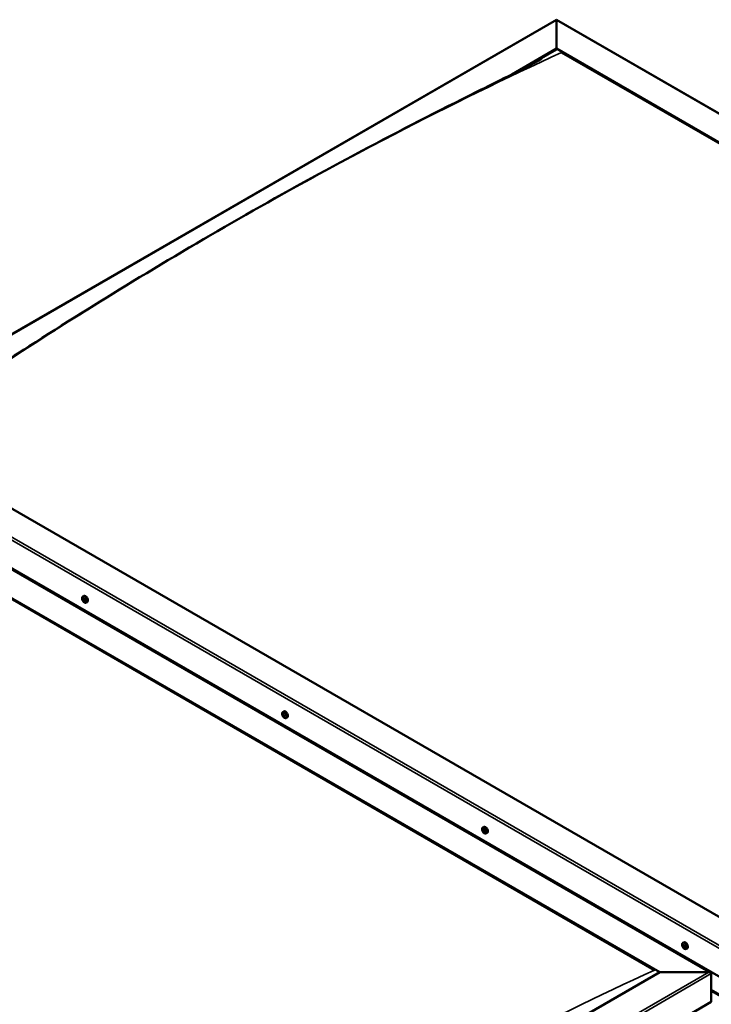
# Model space of a CAD drawing. Units: millimetres. Extents: x -6400 to 24516, y 3016 to 8837.
# Drawn here: x -961 to -14, y 4201 to 5550 of the extents above; entities that cross this region are included whole.
import ezdxf

# ---------------------------------------------------------------- set-up
doc = ezdxf.new("R2010")
doc.units = ezdxf.units.MM
doc.header["$LTSCALE"] = 25
doc.layers.add('Visible (ISO)', color=7, linetype='Continuous', lineweight=50)
doc.layers.add('Visible Narrow (ISO)', color=7, linetype='Continuous', lineweight=35)

msp = doc.modelspace()

# ---------------------------------------------------------------- linework, layer by layer
at = {"layer": 'Visible (ISO)'}
for p, q in [((-1214.9, 4979.4), (-226, 5550.3)), ((-226, 5550.3), (-226, 5549.5)), ((-226, 5549.5), (-226, 5550.3)), ((-226, 5550.3), (1010.4, 4836.5)), ((-226, 5510.7), (-226, 5549.5)), ((-226, 5549.5), (-226, 5510.7)), ((-287.1, 5475.4), (-226, 5510.7)), ((-270.2, 5484), (-226, 5509.5)), ((-226, 5509.5), (-226, 5510.7)), ((-226, 5510.7), (-226, 5509.5)), ((-226, 5510.7), (940.7, 4837.1)), ((-219, 5505.4), (933.6, 4839.9)), ((-219, 5505.4), (933.6, 4839.9)), ((21.5, 4306.4), (-1145.3, 4980)), ((-1251.3, 4958.4), (-14.9, 4244.5)), ((-1216, 4939.1), (21.5, 4224.7)), ((-1251.3, 4918.7), (-84.6, 4245.1)), ((-1244.3, 4913.4), (-91.7, 4248)), ((-91.7, 4248), (-1244.3, 4913.4)), ((-875, 4759.8), (-873.6, 4760.6)), ((-874.1, 4756.6), (-873.5, 4756.9)), ((-873, 4753.6), (-872.3, 4754.1)), ((-870.2, 4751.6), (-868.9, 4752.3)), ((-601, 4601.6), (-599.6, 4602.4)), ((-600.7, 4598), (-599.9, 4598.5)), ((-599.8, 4595.6), (-598.7, 4596.3)), ((-599.3, 4598.3), (-599.2, 4598.3)), ((-598.4, 4595.9), (-598, 4596.1)), ((-596.2, 4593.4), (-594.9, 4594.1)), ((-327, 4443.4), (-325.6, 4444.2)), ((-326.3, 4440.2), (-325.6, 4440.5)), ((-324.8, 4437.3), (-324.1, 4437.7)), ((-322.2, 4435.2), (-320.9, 4435.9)), ((-53, 4285.2), (-51.6, 4286)), ((-52.6, 4281.7), (-51.8, 4282.1)), ((-51.9, 4279.3), (-50.8, 4279.9)), ((-51.1, 4281.8), (-51.1, 4281.8)), ((-50.5, 4279.4), (-49.9, 4279.7)), ((-48.2, 4277), (-46.9, 4277.7)), ((-84.6, 4245.1), (-1003.8, 3714.4)), ((-17.4, 4245.1), (-84.6, 4245.1)), ((-84.6, 4245.1), (-17.4, 4245.1)), ((-13.9, 4204.3), (-13.9, 4243.1)), ((-13.9, 4243.1), (-13.9, 4204.3)), ((-1003.8, 3632.7), (-13.9, 4204.3))]:
    msp.add_line(p, q, dxfattribs=at)
for centre in [(-868.1, 4758.3), (-594.1, 4600.1), (-320.1, 4441.9), (-46.1, 4283.7)]:
    msp.add_arc(centre, 8, 204.1421, 215.8579, dxfattribs=at)
for centre, major_axis, start_param, end_param in [((-873.6, 4755.1), (-1.1, 1.91), 0.390274, 1.24289), ((-874.7, 4756.5), (0.225, -0.39), 3.930924, 4.772514), ((-874.6, 4755), (-0.225, 0.39), 0.002242, 0.843832), ((-875.3, 4756), (0.394, -0.682), 0.002242, 1.630922), ((-873.6, 4755.1), (-1.1, 1.91), 5.626262, 6.478877), ((-874.7, 4756.5), (-0.225, 0.39), 5.23823, 6.07982), ((-874.6, 4755), (0.225, -0.39), 4.978122, 5.819712), ((-873.6, 4755.1), (-1.1, 1.91), 1.437472, 2.290087), ((-874.4, 4757.3), (0.394, -0.682), 5.23823, 6.866909), ((-874.4, 4753.9), (0.394, -0.682), 1.049439, 2.678119), ((-873.6, 4756.6), (-0.225, 0.39), 6.025319, 6.866909), ((-873.5, 4755.6), (-0.225, 0.39), 0.002242, 2.678119), ((-873.5, 4753.6), (0.225, -0.39), 4.191032, 5.032622), ((-874.1, 4756.7), (0.394, -0.682), 0.002242, 1.453718), ((-871.3, 4756.5), (-2.38, 4.11), 3.141593, 6.283185), ((-873.6, 4755.1), (1.1, -1.91), 1.437472, 2.290087), ((-873.6, 4756.6), (-0.225, 0.39), 4.191032, 5.032622), ((-873.2, 4754.5), (0.394, -0.682), 1.049439, 2.678119), ((-873.5, 4753.6), (0.225, -0.39), 6.025319, 6.86691), ((-873.6, 4755.1), (1.1, -1.91), 5.626262, 6.478877), ((-872.7, 4756.4), (-0.394, 0.682), 1.049439, 2.678119), ((-872.7, 4752.9), (-0.394, 0.682), 5.23823, 6.866909), ((-872.4, 4754.3), (0.225, -0.39), 4.191032, 5.288353), ((-872.5, 4755.3), (-0.225, 0.39), 4.978122, 5.819712), ((-872.4, 4753.8), (0.225, -0.39), 5.23823, 6.07982), ((-871.9, 4754.2), (-0.394, 0.682), 0.002242, 1.630922), ((-873.6, 4755.1), (1.1, -1.91), 0.390274, 1.24289), ((-872.5, 4755.3), (0.225, -0.39), 0.002242, 0.843832), ((-872.4, 4753.8), (-0.225, 0.39), 3.930924, 4.772514), ((-597.3, 4598.3), (-2.37, 4.11), 3.141593, 6.283185), ((-599.5, 4596.9), (-1.1, 1.91), 6.18327, 7.035886), ((-600.8, 4597.6), (-0.225, 0.39), 5.795238, 6.636828), ((-600.8, 4597.6), (0.225, -0.39), 4.487932, 5.329523), ((-599.5, 4596.9), (-1.1, 1.91), 0.947282, 1.799898), ((-601.1, 4598.7), (0.394, -0.682), 5.795238, 7.423918), ((-601, 4596.7), (0.394, -0.682), 0.55925, 2.18793), ((-600.3, 4598.6), (-0.225, 0.39), 0.299142, 1.140733), ((-600.1, 4595.9), (0.225, -0.39), 3.700843, 4.542433), ((-599.5, 4596.9), (-1.1, 1.91), 5.136073, 5.988688), ((-600.3, 4598.6), (-0.225, 0.39), 4.74804, 5.589631), ((-600.1, 4595.9), (0.225, -0.39), 5.53513, 6.37672), ((-599.5, 4596.9), (1.1, -1.91), 5.136073, 5.988688), ((-599.7, 4599), (0.394, -0.682), 4.74804, 6.37672), ((-599.7, 4598.2), (0.225, -0.39), 3.965898, 5.329523), ((-599.4, 4594.9), (-0.394, 0.682), 4.74804, 6.37672), ((-599.8, 4597.3), (0.394, -0.682), 0.55925, 2.18793), ((-599, 4596.6), (0.225, -0.39), 3.700843, 6.127976), ((-599, 4597.9), (-0.225, 0.39), 5.53513, 6.37672), ((-598.8, 4595.3), (0.225, -0.39), 4.74804, 5.589631), ((-599.5, 4596.9), (1.1, -1.91), 0.947282, 1.799898), ((-599, 4597.9), (-0.225, 0.39), 3.700843, 4.542433), ((-598.1, 4597.2), (-0.394, 0.682), 0.55925, 2.18793), ((-598.3, 4595.6), (-0.394, 0.682), 5.12482, 6.283185), ((-599.5, 4596.9), (1.1, -1.91), 6.18327, 7.035886), ((-598, 4595.2), (-0.394, 0.682), 5.795238, 7.423918), ((-598.8, 4595.3), (0.225, -0.39), 0.299142, 1.140733), ((-598.3, 4596.3), (-0.225, 0.39), 4.487932, 5.329523), ((-598.3, 4596.3), (0.225, -0.39), 5.795238, 6.636828), ((-325.5, 4438.7), (-1.1, 1.91), 0.549907, 1.402523), ((-326.7, 4439.9), (0.225, -0.39), 4.090558, 4.932148), ((-325.5, 4438.7), (-1.1, 1.91), 5.785895, 6.638511), ((-326.7, 4439.9), (-0.225, 0.39), 5.397863, 6.239453), ((-327.2, 4439.3), (0.394, -0.682), 0.161875, 1.790555), ((-326.7, 4440.9), (0.394, -0.682), 5.397863, 7.026543), ((-325.8, 4440.3), (-0.225, 0.39), 6.184953, 7.026543), ((-326.1, 4440), (0.394, -0.682), 0.161875, 1.790555), ((-325.6, 4440.6), (0.225, -0.39), 4.721529, 4.932148), ((-325.5, 4438.7), (1.1, -1.91), 1.597105, 2.449721), ((-325.8, 4440.3), (-0.225, 0.39), 4.350666, 5.192256), ((-325.4, 4439), (-0.225, 0.39), 0.161875, 2.837753), ((-323.3, 4440.1), (-2.37, 4.11), 3.141593, 6.283185), ((-325, 4440.3), (0.394, -0.682), 4.350666, 5.979345), ((-324.6, 4439.1), (-0.225, 0.39), 5.137755, 5.979346), ((-325.5, 4438.7), (1.1, -1.91), 0.549907, 1.402523), ((-324.6, 4439.1), (0.225, -0.39), 0.161875, 1.003466), ((-326.5, 4438.3), (-0.225, 0.39), 0.161875, 1.003466), ((-326.5, 4438.3), (0.225, -0.39), 5.137755, 5.979346), ((-325.5, 4438.7), (-1.1, 1.91), 1.597105, 2.449721), ((-326.1, 4437.2), (-0.394, 0.682), 4.350666, 5.979345), ((-325.3, 4437.2), (0.225, -0.39), 4.350666, 5.192256), ((-325, 4437.9), (-0.394, 0.682), 4.350666, 5.979345), ((-325.5, 4438.7), (1.1, -1.91), 5.785895, 6.638511), ((-325.3, 4437.2), (0.225, -0.39), 6.184953, 7.026543), ((-324.4, 4436.6), (-0.394, 0.682), 5.397863, 7.026543), ((-323.9, 4438.1), (-0.394, 0.682), 0.161875, 1.790555), ((-324.2, 4437.8), (0.225, -0.39), 4.350666, 4.990512), ((-324.3, 4437.6), (0.225, -0.39), 5.397863, 6.239453), ((-324.3, 4437.6), (-0.225, 0.39), 4.090558, 4.932148), ((-51.5, 4280.5), (-1.1, 1.91), 6.114047, 6.966662), ((-52.8, 4281.3), (-0.225, 0.39), 5.726015, 6.567605), ((-52.8, 4281.3), (0.225, -0.39), 4.418709, 5.260299), ((-51.5, 4280.5), (-1.1, 1.91), 0.878059, 1.730675), ((-53, 4282.4), (0.394, -0.682), 5.726015, 7.354695), ((-53, 4280.4), (0.394, -0.682), 0.490027, 2.118707), ((-52.2, 4282.2), (-0.225, 0.39), 0.229919, 1.071509), ((-52.2, 4279.6), (0.225, -0.39), 3.63162, 4.47321), ((-51.5, 4280.5), (-1.1, 1.91), 5.066849, 5.919465), ((-52.2, 4282.2), (-0.225, 0.39), 4.678817, 5.520407), ((-52.2, 4279.6), (0.225, -0.39), 5.465907, 6.307497), ((-51.5, 4280.5), (1.1, -1.91), 5.066849, 5.919465), ((-51.7, 4281.9), (0.225, -0.39), 4.088649, 5.260299), ((-51.5, 4278.6), (-0.394, 0.682), 4.678817, 6.307497), ((-51.5, 4282.5), (0.394, -0.682), 4.678817, 6.307497), ((-51.9, 4281.1), (0.394, -0.682), 0.490027, 2.118707), ((-49.3, 4281.9), (-2.37, 4.11), 3.141593, 6.283185), ((-51, 4280.3), (0.225, -0.39), 3.63162, 6.242867), ((-50.9, 4281.4), (-0.225, 0.39), 5.465907, 6.307497), ((-50.9, 4278.9), (0.225, -0.39), 4.678817, 5.520407), ((-50.4, 4279.2), (-0.394, 0.682), 4.908498, 6.283185), ((-51.5, 4280.5), (1.1, -1.91), 0.878059, 1.730675), ((-50.9, 4281.4), (-0.225, 0.39), 3.63162, 4.47321), ((-50.1, 4280.7), (-0.394, 0.682), 0.490027, 2.118707), ((-51.5, 4280.5), (1.1, -1.91), 6.114047, 6.966662), ((-50.1, 4278.7), (-0.394, 0.682), 5.726015, 7.354695), ((-50.9, 4278.9), (0.225, -0.39), 0.229919, 1.071509), ((-50.3, 4279.8), (-0.225, 0.39), 4.418709, 5.260299), ((-50.3, 4279.8), (0.225, -0.39), 5.726015, 6.567605), ((-17.4, 4243.1), (-3.54, 0), 3.141593, 4.712389), ((-17.4, 4243.1), (-3.54, 0), 3.141593, 4.712389)]:
    msp.add_ellipse(centre, major_axis=major_axis, ratio=0.57735, start_param=start_param, end_param=end_param, dxfattribs=at)
for points, knots in [([(-1118.2, 4993.1), (-1118.2, 4993.1), (-1118.2, 4993.1), (-1118.2, 4993.1), (-1118.2, 4993.1), (-1118.2, 4993.1), (-1118.2, 4993.1), (-1118.1, 4993.1), (-1118.1, 4993.1), (-1118.1, 4993.2), (-1118.1, 4993.2), (-1118, 4993.2), (-1117.9, 4993.3), (-1117.3, 4993.6), (-1116.8, 4993.9), (-1115.8, 4994.6), (-1115.3, 4994.9), (-1113.2, 4996.2), (-1111.6, 4997.2), (-1105.5, 5001), (-1100.9, 5003.9), (-1082.9, 5015.5), (-1069.4, 5024.3), (-1019.9, 5056.6), (-984.1, 5080), (-901.1, 5133.2), (-854, 5162.7), (-755, 5223), (-703.2, 5253.5), (-598.5, 5313.3), (-545.6, 5342.4), (-440.2, 5398.4), (-387.5, 5425.3), (-307, 5465.6), (-277.9, 5479.7), (-251.3, 5493.8)], [123.883308, 123.883308, 123.883308, 123.883308, 123.885393, 123.885393, 123.888453, 123.888453, 123.891522, 123.891522, 123.894568, 123.894568, 123.900677, 123.900677, 123.925289, 123.925289, 124.12074, 124.12074, 124.32735, 124.32735, 124.947168, 124.947168, 126.806456, 126.806456, 132.384089, 132.384089, 147.479745, 147.479745, 167.460445, 167.460445, 189.431393, 189.431393, 211.884983, 211.884983, 234.298706, 234.298706, 246.624064, 246.624064, 246.624064, 246.624064]), ([(-251.3, 5493.8), (-250.2, 5494.3), (-249.2, 5494.9), (-248, 5495.5), (-247.8, 5495.6), (-247.5, 5495.8), (-247.4, 5495.8), (-247.2, 5495.9), (-247.2, 5495.9), (-247.2, 5496), (-247.1, 5496), (-247.1, 5496), (-247.1, 5496), (-247.1, 5496)], [0, 0, 0, 0, 0.4823839, 0.4823839, 0.572829, 0.572829, 0.6407176, 0.6407176, 0.6648777, 0.6648777, 0.6769916, 0.6769916, 0.6814048, 0.6814048, 0.6814048, 0.6814048]), ([(-875.4, 4755), (-875.6, 4755.4), (-875.7, 4755.8), (-875.9, 4756.6), (-876, 4757), (-876, 4757.7), (-876, 4758.1), (-875.9, 4758.7), (-875.7, 4759), (-875.4, 4759.5), (-875.2, 4759.7), (-875, 4759.8)], [1.516049, 1.516049, 1.516049, 1.516049, 1.795035, 1.795035, 2.07402, 2.07402, 2.353006, 2.353006, 2.631991, 2.631991, 2.910977, 2.910977, 2.910977, 2.910977]), ([(-875, 4756.7), (-875, 4756.7), (-875, 4756.7), (-875, 4756.8), (-874.9, 4756.8), (-874.9, 4756.9), (-874.9, 4756.9), (-874.8, 4756.9)], [0.17438702, 0.17438702, 0.17438702, 0.17438702, 0.18896797, 0.18896797, 0.20586323, 0.20586323, 0.21737851, 0.21737851, 0.21737851, 0.21737851]), ([(-874.8, 4754.8), (-874.8, 4754.8), (-874.8, 4754.8), (-874.9, 4754.9), (-874.9, 4755), (-874.9, 4755.1), (-874.9, 4755.1), (-875, 4755.1)], [0.17438702, 0.17438702, 0.17438702, 0.17438702, 0.18896797, 0.18896797, 0.20586323, 0.20586323, 0.21737852, 0.21737852, 0.21737852, 0.21737852]), ([(-870.2, 4751.6), (-870.5, 4751.4), (-870.7, 4751.3), (-871.3, 4751.3), (-871.6, 4751.4), (-872.2, 4751.5), (-872.6, 4751.7), (-873.2, 4752.1), (-873.5, 4752.3), (-874.1, 4752.9), (-874.3, 4753.2), (-874.6, 4753.6)], [6.05257, 6.05257, 6.05257, 6.05257, 6.331555, 6.331555, 6.610541, 6.610541, 6.889526, 6.889526, 7.168512, 7.168512, 7.447497, 7.447497, 7.447497, 7.447497]), ([(-873.8, 4757), (-873.7, 4757), (-873.7, 4757), (-873.6, 4757), (-873.6, 4757), (-873.5, 4756.9), (-873.5, 4756.9), (-873.4, 4756.9)], [0.17438702, 0.17438702, 0.17438702, 0.17438702, 0.18896797, 0.18896797, 0.20586323, 0.20586323, 0.21737851, 0.21737851, 0.21737851, 0.21737851]), ([(-873.4, 4753.2), (-873.4, 4753.2), (-873.4, 4753.2), (-873.5, 4753.3), (-873.5, 4753.3), (-873.6, 4753.3), (-873.6, 4753.4), (-873.7, 4753.4)], [0.17438702, 0.17438702, 0.17438702, 0.17438702, 0.18896797, 0.18896797, 0.20586323, 0.20586323, 0.21737852, 0.21737852, 0.21737852, 0.21737852]), ([(-872.3, 4755.5), (-872.3, 4755.5), (-872.2, 4755.4), (-872.2, 4755.3), (-872.2, 4755.3), (-872.2, 4755.2), (-872.2, 4755.2), (-872.2, 4755.1)], [0.17438702, 0.17438702, 0.17438702, 0.17438702, 0.18896797, 0.18896797, 0.20586323, 0.20586323, 0.21737852, 0.21737852, 0.21737852, 0.21737852]), ([(-872.1, 4753.6), (-872.1, 4753.6), (-872.1, 4753.5), (-872.1, 4753.5), (-872.2, 4753.4), (-872.2, 4753.4), (-872.2, 4753.4), (-872.3, 4753.4)], [0.17438702, 0.17438702, 0.17438702, 0.17438702, 0.18896797, 0.18896797, 0.20586323, 0.20586323, 0.21737852, 0.21737852, 0.21737852, 0.21737852]), ([(-601.4, 4596.8), (-601.6, 4597.2), (-601.7, 4597.6), (-601.9, 4598.4), (-602, 4598.8), (-602, 4599.5), (-602, 4599.9), (-601.8, 4600.5), (-601.7, 4600.8), (-601.4, 4601.3), (-601.2, 4601.5), (-601, 4601.6)], [1.02586, 1.02586, 1.02586, 1.02586, 1.304846, 1.304846, 1.583831, 1.583831, 1.862817, 1.862817, 2.141802, 2.141802, 2.420788, 2.420788, 2.420788, 2.420788]), ([(-601.1, 4597.5), (-601.1, 4597.6), (-601.1, 4597.6), (-601.1, 4597.7), (-601.1, 4597.8), (-601.1, 4597.8), (-601.1, 4597.9), (-601.1, 4597.9)], [0.17438702, 0.17438702, 0.17438702, 0.17438702, 0.18896797, 0.18896797, 0.20586323, 0.20586323, 0.21737852, 0.21737852, 0.21737852, 0.21737852]), ([(-596.2, 4593.4), (-596.5, 4593.2), (-596.7, 4593.2), (-597.3, 4593.1), (-597.6, 4593.2), (-598.2, 4593.4), (-598.6, 4593.5), (-599.2, 4593.9), (-599.5, 4594.1), (-600.1, 4594.7), (-600.3, 4595), (-600.6, 4595.4)], [5.56238, 5.56238, 5.56238, 5.56238, 5.841366, 5.841366, 6.120351, 6.120351, 6.399337, 6.399337, 6.678322, 6.678322, 6.957308, 6.957308, 6.957308, 6.957308]), ([(-600.5, 4598.9), (-600.5, 4598.9), (-600.5, 4598.9), (-600.4, 4599), (-600.4, 4599), (-600.3, 4599), (-600.3, 4599), (-600.3, 4598.9)], [0.17438702, 0.17438702, 0.17438702, 0.17438702, 0.18896797, 0.18896797, 0.20586323, 0.20586323, 0.21737851, 0.21737851, 0.21737851, 0.21737851]), ([(-600.1, 4595.6), (-600.1, 4595.6), (-600.2, 4595.6), (-600.2, 4595.7), (-600.3, 4595.7), (-600.3, 4595.8), (-600.4, 4595.8), (-600.4, 4595.9)], [0.17438702, 0.17438702, 0.17438702, 0.17438702, 0.18896797, 0.18896797, 0.20586323, 0.20586323, 0.21737852, 0.21737852, 0.21737852, 0.21737852]), ([(-599, 4598.3), (-599, 4598.3), (-598.9, 4598.3), (-598.8, 4598.2), (-598.8, 4598.1), (-598.8, 4598.1), (-598.7, 4598), (-598.7, 4598)], [0.17438702, 0.17438702, 0.17438702, 0.17438702, 0.18896797, 0.18896797, 0.20586323, 0.20586323, 0.21737851, 0.21737851, 0.21737851, 0.21737851]), ([(-598.6, 4595), (-598.6, 4594.9), (-598.6, 4594.9), (-598.6, 4594.9), (-598.7, 4594.9), (-598.8, 4594.9), (-598.8, 4594.9), (-598.8, 4594.9)], [0.17438702, 0.17438702, 0.17438702, 0.17438702, 0.18896797, 0.18896797, 0.20586323, 0.20586323, 0.21737852, 0.21737852, 0.21737852, 0.21737852]), ([(-598, 4596.3), (-598, 4596.3), (-598, 4596.2), (-597.9, 4596.1), (-597.9, 4596.1), (-598, 4596), (-598, 4596), (-598, 4596)], [0.17438702, 0.17438702, 0.17438702, 0.17438702, 0.18896797, 0.18896797, 0.20586323, 0.20586323, 0.21737852, 0.21737852, 0.21737852, 0.21737852]), ([(-327.4, 4438.6), (-327.6, 4439), (-327.7, 4439.4), (-327.9, 4440.2), (-328, 4440.6), (-328, 4441.3), (-328, 4441.7), (-327.8, 4442.3), (-327.7, 4442.6), (-327.4, 4443.1), (-327.2, 4443.3), (-327, 4443.4)], [1.675683, 1.675683, 1.675683, 1.675683, 1.954668, 1.954668, 2.233654, 2.233654, 2.512639, 2.512639, 2.791625, 2.791625, 3.07061, 3.07061, 3.07061, 3.07061]), ([(-327.1, 4440), (-327.1, 4440.1), (-327.1, 4440.1), (-327, 4440.2), (-327, 4440.2), (-327, 4440.3), (-327, 4440.3), (-327, 4440.3)], [0.17438702, 0.17438702, 0.17438702, 0.17438702, 0.18896797, 0.18896797, 0.20586323, 0.20586323, 0.21737851, 0.21737851, 0.21737851, 0.21737851]), ([(-326, 4440.7), (-326, 4440.7), (-325.9, 4440.7), (-325.8, 4440.7), (-325.8, 4440.7), (-325.7, 4440.7), (-325.7, 4440.6), (-325.7, 4440.6)], [0.17438702, 0.17438702, 0.17438702, 0.17438702, 0.18896797, 0.18896797, 0.20586323, 0.20586323, 0.21737851, 0.21737851, 0.21737851, 0.21737851]), ([(-324.5, 4439.4), (-324.4, 4439.4), (-324.4, 4439.4), (-324.3, 4439.3), (-324.3, 4439.2), (-324.3, 4439.1), (-324.3, 4439.1), (-324.3, 4439)], [0.17438702, 0.17438702, 0.17438702, 0.17438702, 0.18896797, 0.18896797, 0.20586323, 0.20586323, 0.21737852, 0.21737852, 0.21737852, 0.21737852]), ([(-326.6, 4438), (-326.6, 4438.1), (-326.7, 4438.1), (-326.7, 4438.2), (-326.8, 4438.3), (-326.8, 4438.4), (-326.8, 4438.4), (-326.8, 4438.4)], [0.17438702, 0.17438702, 0.17438702, 0.17438702, 0.18896797, 0.18896797, 0.20586323, 0.20586323, 0.21737852, 0.21737852, 0.21737852, 0.21737852]), ([(-322.2, 4435.2), (-322.5, 4435), (-322.7, 4435), (-323.3, 4434.9), (-323.6, 4435), (-324.2, 4435.2), (-324.5, 4435.3), (-325.2, 4435.7), (-325.5, 4435.9), (-326.1, 4436.5), (-326.3, 4436.8), (-326.6, 4437.2)], [6.212203, 6.212203, 6.212203, 6.212203, 6.491189, 6.491189, 6.770174, 6.770174, 7.04916, 7.04916, 7.328145, 7.328145, 7.607131, 7.607131, 7.607131, 7.607131]), ([(-325.1, 4436.8), (-325.1, 4436.7), (-325.2, 4436.7), (-325.2, 4436.8), (-325.3, 4436.8), (-325.3, 4436.8), (-325.4, 4436.8), (-325.4, 4436.9)], [0.17438702, 0.17438702, 0.17438702, 0.17438702, 0.18896797, 0.18896797, 0.20586323, 0.20586323, 0.21737852, 0.21737852, 0.21737852, 0.21737852]), ([(-324, 4437.4), (-324, 4437.4), (-324, 4437.4), (-324, 4437.3), (-324, 4437.2), (-324.1, 4437.2), (-324.1, 4437.2), (-324.1, 4437.2)], [0.17438702, 0.17438702, 0.17438702, 0.17438702, 0.18896797, 0.18896797, 0.20586323, 0.20586323, 0.21737852, 0.21737852, 0.21737852, 0.21737852]), ([(-53.4, 4280.4), (-53.6, 4280.8), (-53.7, 4281.2), (-53.9, 4282), (-54, 4282.4), (-54, 4283.1), (-54, 4283.5), (-53.8, 4284.1), (-53.7, 4284.4), (-53.4, 4284.9), (-53.2, 4285.1), (-53, 4285.2)], [0.956637, 0.956637, 0.956637, 0.956637, 1.235622, 1.235622, 1.514608, 1.514608, 1.793593, 1.793593, 2.072579, 2.072579, 2.351564, 2.351564, 2.351564, 2.351564]), ([(-53.1, 4281.3), (-53.1, 4281.3), (-53.1, 4281.4), (-53.1, 4281.5), (-53.1, 4281.5), (-53.1, 4281.6), (-53.1, 4281.6), (-53.1, 4281.6)], [0.17438702, 0.17438702, 0.17438702, 0.17438702, 0.18896797, 0.18896797, 0.20586323, 0.20586323, 0.21737852, 0.21737852, 0.21737852, 0.21737852]), ([(-48.2, 4277), (-48.4, 4276.8), (-48.7, 4276.8), (-49.3, 4276.7), (-49.6, 4276.8), (-50.2, 4277), (-50.5, 4277.1), (-51.2, 4277.5), (-51.5, 4277.8), (-52.1, 4278.3), (-52.3, 4278.6), (-52.6, 4279)], [5.493157, 5.493157, 5.493157, 5.493157, 5.772143, 5.772143, 6.051128, 6.051128, 6.330114, 6.330114, 6.609099, 6.609099, 6.888085, 6.888085, 6.888085, 6.888085]), ([(-52.2, 4279.3), (-52.2, 4279.3), (-52.3, 4279.3), (-52.3, 4279.4), (-52.4, 4279.5), (-52.4, 4279.5), (-52.4, 4279.6), (-52.5, 4279.6)], [0.17438702, 0.17438702, 0.17438702, 0.17438702, 0.18896797, 0.18896797, 0.20586323, 0.20586323, 0.21737852, 0.21737852, 0.21737852, 0.21737852]), ([(-52.4, 4282.5), (-52.4, 4282.6), (-52.4, 4282.6), (-52.3, 4282.6), (-52.3, 4282.6), (-52.2, 4282.6), (-52.2, 4282.6), (-52.2, 4282.6)], [0.17438702, 0.17438702, 0.17438702, 0.17438702, 0.18896797, 0.18896797, 0.20586323, 0.20586323, 0.21737851, 0.21737851, 0.21737851, 0.21737851]), ([(-50.9, 4281.8), (-50.9, 4281.8), (-50.8, 4281.8), (-50.7, 4281.7), (-50.7, 4281.6), (-50.7, 4281.5), (-50.6, 4281.5), (-50.6, 4281.5)], [0.17438702, 0.17438702, 0.17438702, 0.17438702, 0.18896797, 0.18896797, 0.20586323, 0.20586323, 0.21737851, 0.21737851, 0.21737851, 0.21737851]), ([(-50.6, 4278.5), (-50.7, 4278.5), (-50.7, 4278.5), (-50.7, 4278.5), (-50.8, 4278.5), (-50.8, 4278.5), (-50.9, 4278.5), (-50.9, 4278.5)], [0.17438702, 0.17438702, 0.17438702, 0.17438702, 0.18896797, 0.18896797, 0.20586323, 0.20586323, 0.21737852, 0.21737852, 0.21737852, 0.21737852]), ([(-50, 4279.8), (-50, 4279.8), (-50, 4279.7), (-49.9, 4279.6), (-49.9, 4279.6), (-50, 4279.5), (-50, 4279.5), (-50, 4279.5)], [0.17438702, 0.17438702, 0.17438702, 0.17438702, 0.18896797, 0.18896797, 0.20586323, 0.20586323, 0.21737852, 0.21737852, 0.21737852, 0.21737852])]:
    msp.add_open_spline(points, degree=3, knots=knots, dxfattribs=at)
at = {"layer": 'Visible Narrow (ISO)'}
for p, q in [((-226, 5549.5), (-1212.4, 4980)), ((1007.9, 4837.1), (-226, 5549.5)), ((-1212.4, 4980), (21.5, 4267.6)), ((21.5, 4263.5), (-1216, 4977.9)), ((-17.4, 4245.1), (-1251.3, 4957.5)), ((-874.9, 4756.3), (-874.3, 4756.6)), ((-874.9, 4755.4), (-873.7, 4756)), ((-874.5, 4754.6), (-873.4, 4755.2)), ((-873.9, 4756.9), (-873.6, 4757)), ((-873.8, 4753.7), (-872.7, 4754.4)), ((-872.5, 4753.5), (-872.1, 4753.7)), ((-600.9, 4597.2), (-599.7, 4597.9)), ((-600.6, 4598.6), (-600.1, 4598.8)), ((-600.4, 4596.2), (-599.3, 4596.9)), ((-599.2, 4598.3), (-599.2, 4598.3)), ((-599.1, 4595.2), (-598.6, 4595.4)), ((-598.2, 4595.9), (-598, 4596)), ((-326.9, 4439.7), (-325.8, 4440.4)), ((-326.8, 4438.7), (-325.6, 4439.4)), ((-326.1, 4440.5), (-325.8, 4440.7)), ((-326.4, 4437.9), (-325.2, 4438.6)), ((-325.6, 4437.2), (-324.4, 4437.8)), ((-324.4, 4437.2), (-324, 4437.4)), ((-52.9, 4281), (-51.7, 4281.6)), ((-52.5, 4282.3), (-52.1, 4282.5)), ((-52.5, 4279.9), (-51.3, 4280.6)), ((-51.1, 4281.8), (-51.1, 4281.8)), ((-51.1, 4278.8), (-50.6, 4279.1)), ((-50.2, 4279.4), (-50, 4279.5)), ((-1003.8, 3675.6), (-17.4, 4245.1)), ((-13.9, 4243.1), (-1003.8, 3671.5)), ((-13.9, 4221.5), (21.5, 4201.1)), ((-13.9, 4218.9), (21.5, 4198.5))]:
    msp.add_line(p, q, dxfattribs=at)
for centre, major_axis, start_param, end_param in [((-678.6, 26.7), (3209, 5558.2), 0.683947, 0.886636), ((-872.7, 4755.6), (-2.33, 4.04), 1.746665, 7.678113), ((-872.6, 4755.7), (-2.38, 4.11), 3.141593, 6.283185), ((-598.7, 4597.4), (-2.33, 4.04), 1.746665, 7.678113), ((-598.6, 4597.5), (-2.38, 4.11), 3.141593, 6.283185), ((-324.7, 4439.2), (-2.33, 4.04), 1.746665, 7.678113), ((-324.6, 4439.3), (-2.37, 4.11), 3.141593, 6.283185), ((-50.7, 4281), (-2.33, 4.04), 1.746665, 7.678113), ((-50.6, 4281.1), (-2.37, 4.11), 3.141593, 6.283185), ((-551.3, -1230.7), (-3209, -5558.2), 3.825539, 4.028229)]:
    msp.add_ellipse(centre, major_axis=major_axis, ratio=0.57735, start_param=start_param, end_param=end_param, dxfattribs=at)

doc.saveas('drawing.dxf')
